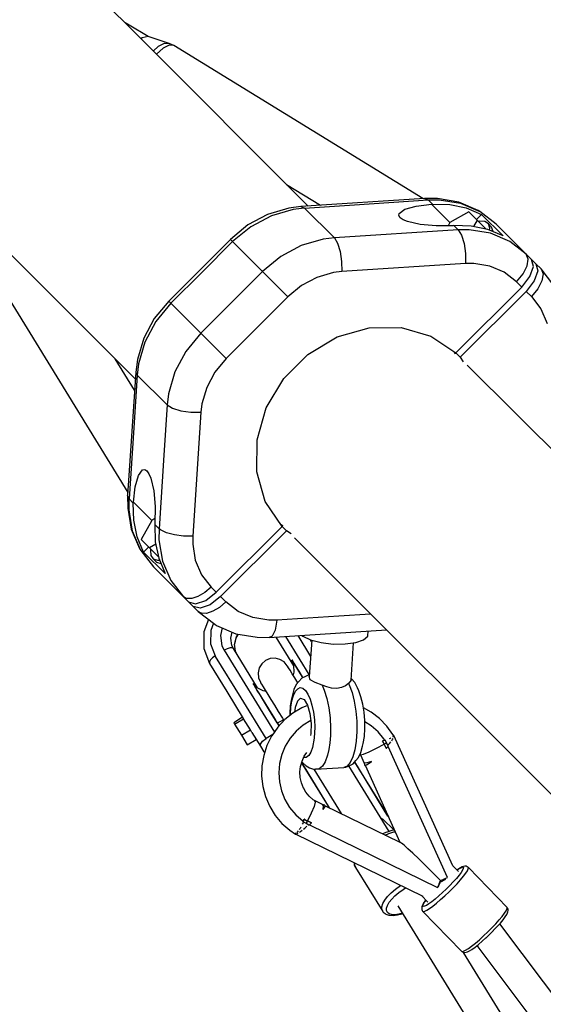
# Model space of a CAD drawing. Units: millimetres. Extents: x 148 to 9848, y 203 to 9903.
# Drawn here: x 2324 to 2622, y 7208 to 7768 of the extents above; entities that cross this region are included whole.
import ezdxf

# ---------------------------------------------------------------- set-up
doc = ezdxf.new("R2010")
doc.units = ezdxf.units.MM
doc.layers.add('PV-30C4', color=7, linetype='Continuous')

# ---------------------------------------------------------------- blocks, each defined once
blk = doc.blocks.new('*U1')
at = {"layer": 'PV-30C4'}
for p, q in [((-3337.11, -438.52), (-3441.45, -334.19)), ((-3342.99, -431.66), (-3345.28, -430.35)), ((-3332.18, -437.97), (-3342.99, -431.66)), ((-3241.11, -534.52), (-3337.11, -438.52)), ((-3335.49, -438.81), (-3336.22, -439.41)), ((-3332.18, -437.97), (-3335.49, -438.81)), ((-3320.17, -442.04), (-3332.18, -437.97)), ((-3326.18, -443.46), (-3322.76, -441.77)), ((-3322.76, -441.77), (-3320.17, -442.04)), ((-3317.55, -443.26), (-3320.17, -442.04)), ((-3329.33, -446.3), (-3326.18, -443.46)), ((-3323.67, -444.71), (-3327.48, -448.15)), ((-3320.19, -442.99), (-3323.67, -444.71)), ((-3317.55, -443.26), (-3320.19, -442.99)), ((-3175.96, -530.24), (-3317.55, -443.26)), ((-3253.41, -522.23), (-3234.14, -534.06)), ((-3174.94, -530.17), (-3245.35, -534.8)), ((-3214.77, -533.8), (-3172.86, -531.04)), ((-3167.56, -530.28), (-3174.94, -530.17)), ((-3174.94, -530.17), (-3172.86, -531.04)), ((-3172.86, -531.04), (-3166.57, -530.98)), ((-3172.86, -531.04), (-3170.47, -533.42)), ((-3155.5, -532.27), (-3167.56, -530.28)), ((-3166.57, -530.98), (-3154.47, -532.98)), ((-3144.55, -536.98), (-3155.5, -532.27)), ((-3435.47, -536.88), (-3339.46, -632.89)), ((-3252.18, -535.83), (-3264.19, -539.31)), ((-3249.59, -536.44), (-3262.07, -540.05)), ((-3245.35, -534.8), (-3252.18, -535.83)), ((-3243.26, -535.67), (-3249.59, -536.44)), ((-3245.35, -534.8), (-3243.26, -535.67)), ((-3243.26, -535.67), (-3214.77, -533.8)), ((-3226.25, -552.68), (-3243.26, -535.67)), ((-3189.33, -538.69), (-3186.14, -536.37)), ((-3186.14, -536.37), (-3179.71, -534.53)), ((-3179.71, -534.53), (-3171.04, -533.46)), ((-3171.04, -533.46), (-3170.47, -533.42)), ((-3171.04, -533.46), (-3160.55, -543.95)), ((-3170.47, -533.42), (-3160.65, -533.65)), ((-3160.65, -533.65), (-3151.25, -535.61)), ((-3149.71, -537.82), (-3160.55, -543.95)), ((-3154.47, -532.98), (-3143.47, -537.7)), ((-3151.25, -535.61), (-3142.56, -539.26)), ((-3145, -542.54), (-3149.71, -537.82)), ((-3143.47, -537.7), (-3144.55, -536.98)), ((-3134.13, -544.92), (-3143.47, -537.7)), ((-3264.19, -539.31), (-3275.47, -545.29)), ((-3262.07, -540.05), (-3273.78, -546.27)), ((-3189.54, -539.93), (-3189.33, -538.69)), ((-3188.8, -541.16), (-3189.54, -539.93)), ((-3187.15, -542.32), (-3188.8, -541.16)), ((-3184.64, -543.38), (-3187.15, -542.32)), ((-3177.47, -545.03), (-3184.64, -543.38)), ((-3145, -542.54), (-3147.05, -546.18)), ((-3145.42, -542.11), (-3142.56, -539.26)), ((-3139.85, -547.68), (-3145, -542.54)), ((-3143.55, -543.19), (-3144.15, -543.38)), ((-3140.61, -543.33), (-3143.55, -543.19)), ((-3142.56, -539.26), (-3130.31, -551.5)), ((-3138.65, -544.71), (-3140.61, -543.33)), ((-3275.47, -545.29), (-3285.4, -553.53)), ((-3273.78, -546.27), (-3284.16, -554.78)), ((-3155.84, -548.05), (-3226.25, -552.68)), ((-3168.4, -545.84), (-3177.47, -545.03)), ((-3158.79, -545.71), (-3168.4, -545.84)), ((-3160.55, -543.95), (-3161.57, -545.75)), ((-3158.23, -545.67), (-3158.79, -545.71)), ((-3148.4, -545.9), (-3158.23, -545.67)), ((-3158.23, -545.67), (-3155.84, -548.05)), ((-3149.56, -547.99), (-3155.84, -548.05)), ((-3155.84, -548.05), (-3153.96, -551.08)), ((-3137.46, -549.99), (-3149.56, -547.99)), ((-3139, -547.86), (-3148.4, -545.9)), ((-3130.31, -551.5), (-3139, -547.86)), ((-3137.88, -547.2), (-3138.65, -544.71)), ((-3136.79, -546.57), (-3138.65, -544.71)), ((-3138.04, -548.27), (-3137.88, -547.2)), ((-3136.02, -549.06), (-3136.79, -546.57)), ((-3136.02, -549.11), (-3136.02, -549.06)), ((-3117.12, -561.93), (-3134.13, -544.92)), ((-3285.4, -553.53), (-3320.46, -588.59)), ((-3285.4, -553.53), (-3284.16, -554.78)), ((-3232.58, -553.45), (-3245.05, -557.06)), ((-3226.25, -552.68), (-3232.58, -553.45)), ((-3226.25, -552.68), (-3224.37, -555.71)), ((-3153.96, -551.08), (-3152.51, -555.79)), ((-3126.46, -554.71), (-3137.46, -549.99)), ((-3431.12, -555.25), (-3343.73, -697.53)), ((-3284.16, -554.78), (-3301.69, -572.31)), ((-3267.15, -571.79), (-3284.16, -554.78)), ((-3245.05, -557.06), (-3256.77, -563.28)), ((-3224.37, -555.71), (-3222.91, -560.41)), ((-3152.51, -555.79), (-3151.7, -561.46)), ((-3117.12, -561.93), (-3126.46, -554.71)), ((-3256.77, -563.28), (-3267.15, -571.79)), ((-3222.91, -560.41), (-3222.11, -566.09)), ((-3151.7, -561.46), (-3151.67, -567.23)), ((-3115.97, -564.69), (-3117.12, -561.93)), ((-3114.15, -564.9), (-3117.12, -561.93)), ((-3116.62, -568.64), (-3115.97, -564.69)), ((-3111.67, -567.38), (-3114.15, -564.9)), ((-3113.02, -568.87), (-3114.15, -564.9)), ((-3222.11, -566.09), (-3222.07, -571.86)), ((-3151.67, -567.23), (-3222.07, -571.86)), ((-3146.96, -567.19), (-3151.67, -567.23)), ((-3137.88, -568.69), (-3146.96, -567.19)), ((-3129.63, -572.23), (-3137.88, -568.69)), ((-3118.95, -573.19), (-3116.62, -568.64)), ((-3115.03, -574.62), (-3113.02, -568.87)), ((-3110.54, -571.35), (-3112.55, -577.1)), ((-3108.7, -570.35), (-3111.67, -567.38)), ((-3111.67, -567.38), (-3110.54, -571.35)), ((-3101.49, -579.69), (-3108.7, -570.35)), ((-3108.7, -570.35), (-3107.55, -573.11)), ((-3301.69, -572.31), (-3319.22, -589.84)), ((-3267.15, -571.79), (-3284.12, -588.76)), ((-3267.15, -571.79), (-3264.48, -574.45)), ((-3264.48, -574.45), (-3260.81, -578.12)), ((-3236.18, -575.15), (-3244.96, -579.81)), ((-3226.82, -572.44), (-3236.18, -575.15)), ((-3222.07, -571.86), (-3226.82, -572.44)), ((-3122.62, -577.64), (-3129.63, -572.23)), ((-3122.62, -577.64), (-3118.95, -573.19)), ((-3119.65, -580.61), (-3115.03, -574.62)), ((-3112.55, -577.1), (-3117.17, -583.09)), ((-3108.2, -577.06), (-3110.53, -581.61)), ((-3107.55, -573.11), (-3108.2, -577.06)), ((-3260.81, -578.12), (-3256.69, -582.24)), ((-3256.69, -582.24), (-3252.74, -586.19)), ((-3244.96, -579.81), (-3252.74, -586.19)), ((-3157.15, -618.1), (-3119.65, -580.61)), ((-3119.65, -580.61), (-3122.62, -577.64)), ((-3110.53, -581.61), (-3114.2, -586.06)), ((-3252.74, -586.19), (-3287.8, -621.25)), ((-3117.17, -583.09), (-3154.67, -620.58)), ((-3117.17, -583.09), (-3114.2, -586.06)), ((-3114.2, -586.06), (-3108.79, -593.06)), ((-3320.46, -588.59), (-3328.7, -598.53)), ((-3319.22, -589.84), (-3327.72, -600.21)), ((-3320.46, -588.59), (-3319.22, -589.84)), ((-3302.2, -606.85), (-3319.22, -589.84)), ((-3284.12, -588.76), (-3302.2, -606.85)), ((-3108.79, -593.06), (-3105.25, -601.31)), ((-3328.7, -598.53), (-3334.68, -609.81)), ((-3327.72, -600.21), (-3333.94, -611.93)), ((-3224.64, -609.02), (-3206.51, -603.77)), ((-3206.51, -603.77), (-3188.29, -603.59)), ((-3188.29, -603.59), (-3171.4, -608.49)), ((-3334.68, -609.81), (-3338.16, -621.82)), ((-3302.2, -606.85), (-3310.71, -617.22)), ((-3302.2, -606.85), (-3299.54, -609.51)), ((-3299.54, -609.51), (-3295.87, -613.18)), ((-3241.25, -618.94), (-3224.64, -609.02)), ((-3171.4, -608.49), (-3157.15, -618.1)), ((-3333.94, -611.93), (-3337.55, -624.4)), ((-3295.87, -613.18), (-3291.75, -617.3)), ((-3339.89, -639.37), (-3350.89, -621.47)), ((-3338.16, -621.82), (-3339.21, -629.09)), ((-3310.71, -617.22), (-3316.93, -628.94)), ((-3287.8, -621.25), (-3294.18, -629.03)), ((-3291.75, -617.3), (-3287.8, -621.25)), ((-3255.06, -632.74), (-3241.25, -618.94)), ((-3158.3, -617.33), (-3158.32, -617.31)), ((-3158.31, -617.32), (-3157.49, -618.54)), ((-3154.67, -620.58), (-3157.15, -618.1)), ((-3154.67, -620.58), (-3152.96, -623.12)), ((-3337.55, -624.4), (-3338.32, -630.73)), ((-2988.99, -786.64), (-3150.63, -625)), ((-3339.21, -629.09), (-3343.83, -699.12)), ((-3338.32, -630.73), (-3340.29, -660.7)), ((-3339.21, -629.09), (-3339.05, -629.71)), ((-3339.05, -629.71), (-3338.92, -629.98)), ((-3338.92, -629.98), (-3338.32, -630.73)), ((-3321.31, -647.74), (-3338.32, -630.73)), ((-3316.93, -628.94), (-3320.54, -641.42)), ((-3294.18, -629.03), (-3298.85, -637.82)), ((-3264.97, -649.36), (-3255.06, -632.74)), ((-3298.85, -637.82), (-3301.56, -647.18)), ((-3320.54, -641.42), (-3321.31, -647.74)), ((-3321.31, -647.74), (-3323.18, -676.24)), ((-3321.31, -647.74), (-3318.29, -649.63)), ((-3318.29, -649.63), (-3313.58, -651.08)), ((-3301.56, -647.18), (-3302.13, -651.92)), ((-3270.22, -667.48), (-3264.97, -649.36)), ((-3313.58, -651.08), (-3307.91, -651.89)), ((-3307.91, -651.89), (-3302.13, -651.92)), ((-3302.13, -651.92), (-3306.76, -722.33)), ((-3340.29, -660.7), (-3342.95, -701.14)), ((-3270.41, -685.7), (-3270.22, -667.48)), ((-3323.18, -676.24), (-3325.94, -718.15)), ((-3339.47, -694.28), (-3337.63, -687.86)), ((-3337.63, -687.86), (-3335.3, -684.67)), ((-3335.3, -684.67), (-3334.06, -684.46)), ((-3334.06, -684.46), (-3332.84, -685.19)), ((-3332.84, -685.19), (-3331.67, -686.85)), ((-3331.67, -686.85), (-3330.61, -689.36)), ((-3265.5, -702.6), (-3270.41, -685.7)), ((-3340.53, -702.96), (-3339.47, -694.28)), ((-3330.61, -689.36), (-3328.97, -696.52)), ((-3343.83, -699.12), (-3343.71, -706.44)), ((-3342.95, -701.14), (-3343.83, -699.12)), ((-3328.97, -696.52), (-3328.15, -705.6)), ((-3343.01, -707.42), (-3342.95, -701.14)), ((-3342.95, -701.14), (-3340.57, -703.52)), ((-3340.57, -703.52), (-3340.53, -702.96)), ((-3340.35, -713.34), (-3340.57, -703.52)), ((-3330.05, -713.44), (-3340.53, -702.96)), ((-3328.15, -705.6), (-3328.28, -715.2)), ((-3255.89, -716.85), (-3265.5, -702.6)), ((-3343.71, -706.44), (-3341.72, -718.49)), ((-3341.01, -719.53), (-3343.01, -707.42)), ((-3338.38, -722.74), (-3340.35, -713.34)), ((-3330.05, -713.44), (-3336.17, -724.28)), ((-3328.25, -712.42), (-3330.05, -713.44)), ((-3328.28, -715.2), (-3328.32, -715.77)), ((-3328.32, -715.77), (-3325.94, -718.15)), ((-3328.32, -715.77), (-3328.1, -725.59)), ((-3293.39, -754.34), (-3255.89, -716.85)), ((-3256.68, -715.68), (-3256.66, -715.69)), ((-3255.45, -716.51), (-3256.67, -715.69)), ((-3255.89, -716.85), (-3253.41, -719.33)), ((-3341.72, -718.49), (-3337.02, -729.45)), ((-3336.29, -730.53), (-3341.01, -719.53)), ((-3334.74, -731.43), (-3338.38, -722.74)), ((-3325.94, -718.15), (-3326, -724.43)), ((-3325.14, -718.82), (-3325.94, -718.15)), ((-3325.13, -718.83), (-3325.14, -718.82)), ((-3325.09, -718.86), (-3325.13, -718.83)), ((-3325.07, -718.87), (-3325.09, -718.86)), ((-3321.77, -720.49), (-3325.07, -718.87)), ((-3317.22, -721.69), (-3321.77, -720.49)), ((-3312, -722.33), (-3317.22, -721.69)), ((-3306.76, -722.33), (-3312, -722.33)), ((-3306.76, -722.33), (-3306.81, -727.04)), ((-3253.41, -719.33), (-3290.91, -756.82)), ((-3250.88, -721.04), (-3253.41, -719.33)), ((-3336.17, -724.28), (-3331.46, -729)), ((-3327.82, -726.94), (-3331.46, -729)), ((-3328.1, -725.59), (-3326.13, -734.99)), ((-3326, -724.43), (-3324, -736.54)), ((-3306.81, -727.04), (-3305.31, -736.12)), ((-3249, -723.36), (-3087.35, -885)), ((-3337.02, -729.45), (-3336.29, -730.53)), ((-3336.29, -730.53), (-3329.08, -739.87)), ((-3334.74, -731.43), (-3331.88, -728.58)), ((-3322.49, -743.68), (-3334.74, -731.43)), ((-3331.46, -729), (-3326.31, -734.15)), ((-3330.62, -729.84), (-3330.8, -730.44)), ((-3330.8, -730.44), (-3330.67, -733.38)), ((-3330.67, -733.38), (-3329.28, -735.35)), ((-3329.28, -735.35), (-3326.8, -736.12)), ((-3329.28, -735.35), (-3327.42, -737.21)), ((-3327.42, -737.21), (-3324.94, -737.98)), ((-3326.8, -736.12), (-3325.73, -735.96)), ((-3326.13, -734.99), (-3322.49, -743.68)), ((-3324.94, -737.98), (-3324.89, -737.97)), ((-3324, -736.54), (-3319.28, -747.54)), ((-3305.31, -736.12), (-3301.77, -744.37)), ((-3329.08, -739.87), (-3312.07, -756.88)), ((-3301.77, -744.37), (-3296.36, -751.37)), ((-3319.28, -747.54), (-3312.07, -756.88)), ((-3300, -754.49), (-3303.8, -756.74)), ((-3296.36, -751.37), (-3300, -754.49)), ((-3299.37, -758.96), (-3293.39, -754.34)), ((-3296.36, -751.37), (-3294.87, -752.86)), ((-3294.87, -752.86), (-3293.39, -754.34)), ((-3311.06, -757.58), (-3312.07, -756.88)), ((-3312.07, -756.88), (-3309.1, -759.85)), ((-3310.96, -757.63), (-3311.06, -757.58)), ((-3310.73, -757.72), (-3310.96, -757.63)), ((-3310.29, -757.86), (-3310.73, -757.72)), ((-3307.35, -757.91), (-3310.29, -757.86)), ((-3309.1, -759.85), (-3306.62, -762.33)), ((-3309.1, -759.85), (-3305.13, -760.98)), ((-3303.8, -756.74), (-3307.35, -757.91)), ((-3305.13, -760.98), (-3299.37, -758.96)), ((-3296.9, -761.44), (-3302.65, -763.46)), ((-3290.91, -756.82), (-3296.9, -761.44)), ((-3287.94, -759.79), (-3291.58, -762.9)), ((-3290.91, -756.82), (-3289.42, -758.31)), ((-3289.42, -758.31), (-3287.94, -759.79)), ((-3280.93, -765.2), (-3287.94, -759.79)), ((-3302.65, -763.46), (-3306.62, -762.33)), ((-3306.62, -762.33), (-3303.65, -765.3)), ((-3302.64, -766), (-3303.65, -765.3)), ((-3303.65, -765.3), (-3294.31, -772.51)), ((-3302.54, -766.05), (-3302.64, -766)), ((-3302.32, -766.14), (-3302.54, -766.05)), ((-3301.87, -766.28), (-3302.32, -766.14)), ((-3298.93, -766.33), (-3301.87, -766.28)), ((-3295.38, -765.16), (-3298.93, -766.33)), ((-3291.58, -762.9), (-3295.38, -765.16)), ((-3272.68, -768.74), (-3280.93, -765.2)), ((-3205.66, -766.7), (-3223.69, -767.88)), ((-3297.77, -769.84), (-3300.45, -776.92)), ((-3295, -771.98), (-3296.55, -776.07)), ((-3294.31, -772.51), (-3293.23, -773.23)), ((-3293.23, -773.23), (-3282.28, -777.94)), ((-3263.6, -770.24), (-3272.68, -768.74)), ((-3258.89, -770.2), (-3263.6, -770.24)), ((-3258.89, -770.2), (-3259.82, -775.85)), ((-3223.69, -767.88), (-3258.89, -770.2)), ((-3300.45, -776.92), (-3300.53, -786.04)), ((-3296.55, -776.07), (-3296.62, -783.59)), ((-3290.02, -774.61), (-3291.04, -779)), ((-3285.13, -780.5), (-3284.33, -777.06)), ((-3282.28, -777.94), (-3270.22, -779.93)), ((-3281.08, -778.13), (-3282.13, -779.7)), ((-3282.07, -780.19), (-3280.73, -778.19)), ((-3263.28, -780.06), (-3196.68, -775.68)), ((-3259.82, -775.85), (-3261.58, -779.33)), ((-3244.7, -778.84), (-3244.2, -779.34)), ((-3207.24, -779.28), (-3207.05, -776.36)), ((-3296.62, -783.59), (-3294.01, -790.49)), ((-3291.04, -779), (-3290.15, -784.75)), ((-3284.5, -784.56), (-3285.13, -780.5)), ((-3282.13, -779.7), (-3283.09, -783.81)), ((-3282.47, -787.87), (-3283.09, -783.81)), ((-3283.02, -784.28), (-3282.07, -780.19)), ((-3270.22, -779.93), (-3263.28, -780.06)), ((-3261.58, -779.33), (-3263.28, -780.06)), ((-3259.49, -779.81), (-3249.43, -796.2)), ((-3245.7, -792.71), (-3253.85, -779.44)), ((-3247.09, -778.99), (-3239.78, -790.9)), ((-3244.2, -779.34), (-3239.75, -781.42)), ((-3239.12, -781.58), (-3240.58, -802.32)), ((-3239.75, -781.42), (-3233.75, -782.95)), ((-3239.17, -782.32), (-3239.73, -781.42)), ((-3233.75, -782.95), (-3226.92, -783.76)), ((-3226.92, -783.76), (-3220.09, -783.75)), ((-3220.09, -783.75), (-3214.09, -782.92)), ((-3216.69, -804.33), (-3215.38, -783.1)), ((-3214.09, -782.92), (-3209.62, -781.37)), ((-3209.62, -781.37), (-3207.24, -779.28)), ((-3300.53, -786.04), (-3300.43, -786.37)), ((-3300.43, -786.37), (-3297.25, -794.77)), ((-3290.15, -784.75), (-3288.89, -787.35)), ((-3287.19, -786.48), (-3288.89, -787.35)), ((-3288.89, -787.35), (-3260.32, -833.87)), ((-3285.58, -785.99), (-3287.19, -786.48)), ((-3284.33, -785.96), (-3285.58, -785.99)), ((-3283.62, -786.39), (-3284.5, -784.56)), ((-3283.62, -786.39), (-3284.33, -785.96)), ((-3269.88, -808.76), (-3283.62, -786.39)), ((-3281.58, -789.71), (-3282.47, -787.87)), ((-3296.72, -792.83), (-3297.31, -793.93)), ((-3297.31, -793.93), (-3297.25, -794.77)), ((-3297.25, -794.77), (-3287.39, -810.81)), ((-3295.56, -791.62), (-3296.72, -792.83)), ((-3294.01, -790.49), (-3295.56, -791.62)), ((-3293.77, -790.89), (-3294.01, -790.49)), ((-3279.3, -814.43), (-3293.77, -790.89)), ((-3267.53, -794.98), (-3268.99, -797.38)), ((-3265.39, -793.14), (-3267.53, -794.98)), ((-3262.79, -792.06), (-3265.39, -793.14)), ((-3259.98, -791.84), (-3262.79, -792.06)), ((-3257.24, -792.49), (-3259.98, -791.84)), ((-3254.84, -793.96), (-3257.24, -792.49)), ((-3253.01, -796.1), (-3254.84, -793.96)), ((-3249.12, -794.86), (-3250.44, -792.8)), ((-3250.44, -792.8), (-3250.09, -793.37)), ((-3250.44, -792.8), (-3249.43, -795.99)), ((-3250.09, -793.37), (-3249.3, -794.66)), ((-3249.3, -794.66), (-3248.08, -796.64)), ((-3248.86, -795.28), (-3249.12, -794.86)), ((-3248.17, -796.41), (-3248.86, -795.28)), ((-3240.5, -801.19), (-3245.7, -792.71)), ((-3268.99, -797.38), (-3269.65, -800.12)), ((-3269.65, -800.12), (-3269.42, -802.92)), ((-3252.82, -796.4), (-3253.01, -796.1)), ((-3252.29, -797.27), (-3252.82, -796.4)), ((-3251.41, -798.7), (-3252.29, -797.27)), ((-3250.21, -800.66), (-3251.41, -798.7)), ((-3248.71, -803.1), (-3250.21, -800.66)), ((-3249.33, -799.87), (-3249.76, -801.39)), ((-3249.43, -795.99), (-3249.33, -799.87)), ((-3247.06, -798.22), (-3248.17, -796.41)), ((-3248.08, -796.64), (-3246.47, -799.26)), ((-3245.56, -800.65), (-3247.06, -798.22)), ((-3246.47, -799.26), (-3244.51, -802.46)), ((-3244.18, -802.91), (-3245.56, -800.65)), ((-3272.1, -806.89), (-3272.45, -806.32)), ((-3272.45, -806.32), (-3271.21, -808.43)), ((-3270.06, -808.66), (-3272.45, -806.32)), ((-3269.42, -802.92), (-3268.34, -805.52)), ((-3268.34, -805.52), (-3268.16, -805.82)), ((-3268.16, -805.82), (-3267.62, -806.7)), ((-3267.62, -806.7), (-3266.75, -808.13)), ((-3247.93, -806.84), (-3249.27, -809.68)), ((-3247.04, -805.81), (-3248.71, -803.1)), ((-3246.5, -805.18), (-3247.93, -806.84)), ((-3244.82, -803.23), (-3246.5, -805.18)), ((-3242.7, -802.18), (-3244.82, -803.23)), ((-3244.51, -802.46), (-3244.22, -802.93)), ((-3240.79, -801.37), (-3242.7, -802.18)), ((-3240.51, -801.32), (-3240.79, -801.37)), ((-3239.91, -804.19), (-3240.58, -802.32)), ((-3237.24, -805.67), (-3239.91, -804.19)), ((-3233.12, -807.25), (-3237.24, -805.67)), ((-3218.11, -806.26), (-3219.86, -807.6)), ((-3216.69, -804.33), (-3218.11, -806.26)), ((-3218.11, -806.26), (-3217.78, -806.99)), ((-3216.44, -803.64), (-3216.64, -803.45)), ((-3214.67, -805.68), (-3216.44, -803.64)), ((-3213.04, -808.72), (-3214.67, -805.68)), ((-3287.39, -810.81), (-3278.02, -826.08)), ((-3271.31, -808.18), (-3272.1, -806.89)), ((-3270.09, -810.16), (-3271.31, -808.18)), ((-3271.21, -808.43), (-3270.95, -808.85)), ((-3270.95, -808.85), (-3270.26, -809.98)), ((-3270.26, -809.98), (-3269.15, -811.79)), ((-3268.48, -812.78), (-3270.09, -810.16)), ((-3266.65, -810.5), (-3270.06, -808.66)), ((-3269.15, -811.79), (-3267.65, -814.22)), ((-3266.75, -808.13), (-3265.55, -810.08)), ((-3265.09, -810.81), (-3266.65, -810.5)), ((-3265.55, -810.08), (-3264.05, -812.52)), ((-3249.27, -809.68), (-3250.31, -813.39)), ((-3249.5, -813.03), (-3248.4, -810.69)), ((-3248.4, -810.69), (-3247.1, -809.19)), ((-3247.1, -809.19), (-3245.68, -808.59)), ((-3245.68, -808.59), (-3244.19, -808.92)), ((-3244.19, -808.92), (-3242.7, -810.17)), ((-3242.7, -810.17), (-3241.3, -812.28)), ((-3241.3, -812.28), (-3240.03, -815.15)), ((-3233.12, -807.25), (-3231.96, -810.03)), ((-3230.54, -808.22), (-3233.12, -807.25)), ((-3231.96, -810.03), (-3230.52, -814.75)), ((-3227.78, -808.86), (-3230.54, -808.22)), ((-3224.87, -809.02), (-3227.78, -808.86)), ((-3222.19, -808.58), (-3224.87, -809.02)), ((-3219.86, -807.6), (-3222.19, -808.58)), ((-3217.78, -806.99), (-3216.19, -811.31)), ((-3216.19, -811.31), (-3214.91, -816.37)), ((-3212.39, -810.36), (-3213.04, -808.72)), ((-3211.1, -813.87), (-3212.39, -810.36)), ((-3265.08, -837.59), (-3279.3, -814.43)), ((-3266.52, -815.97), (-3268.48, -812.78)), ((-3267.65, -814.22), (-3265.81, -817.22)), ((-3264.26, -819.65), (-3266.52, -815.97)), ((-3265.81, -817.22), (-3263.67, -820.71)), ((-3264.05, -812.52), (-3262.28, -815.39)), ((-3262.28, -815.39), (-3260.29, -818.63)), ((-3250.69, -814.89), (-3251.32, -818.89)), ((-3250.94, -819.75), (-3250.36, -816.1)), ((-3250.31, -813.39), (-3250.69, -814.89)), ((-3250.36, -816.1), (-3249.5, -813.03)), ((-3247.27, -816.21), (-3248.57, -819.95)), ((-3245.45, -814.6), (-3247.27, -816.21)), ((-3245.45, -814.6), (-3243.44, -815.4)), ((-3243.44, -815.4), (-3241.58, -818.48)), ((-3240.03, -815.15), (-3238.96, -818.64)), ((-3230.52, -814.75), (-3229.42, -820.09)), ((-3214.91, -816.37), (-3213.99, -821.93)), ((-3210.06, -817.98), (-3211.1, -813.87)), ((-3209.32, -822.49), (-3210.06, -817.98)), ((-3261.59, -824), (-3264.26, -819.65)), ((-3263.67, -820.71), (-3261.3, -824.57)), ((-3260.29, -818.63), (-3258.12, -822.18)), ((-3258.12, -822.18), (-3255.8, -825.95)), ((-3249.77, -823.1), (-3254.4, -826.81)), ((-3251.32, -818.89), (-3251.61, -823.33)), ((-3251.61, -823.33), (-3251.6, -824.56)), ((-3251.2, -823.8), (-3250.94, -819.75)), ((-3244.66, -820.11), (-3249.77, -823.1)), ((-3248.57, -819.95), (-3248.85, -822.56)), ((-3241.47, -818.84), (-3244.66, -820.11)), ((-3241.58, -818.48), (-3240.19, -823.29)), ((-3240.19, -823.29), (-3239.51, -829.01)), ((-3238.96, -818.64), (-3238.14, -822.6)), ((-3238.14, -822.6), (-3237.61, -826.84)), ((-3229.42, -820.09), (-3228.7, -825.81)), ((-3213.99, -821.93), (-3213.49, -827.74)), ((-3205.25, -822.6), (-3209.71, -820.12)), ((-3208.91, -827.21), (-3209.32, -822.49)), ((-3200.56, -826.2), (-3205.25, -822.6)), ((-3278.39, -825.47), (-3283.5, -828.61)), ((-3283.5, -828.61), (-3282.99, -829.45)), ((-3282.99, -829.45), (-3277.88, -826.31)), ((-3277.88, -826.31), (-3278.02, -826.08)), ((-3274.02, -832.59), (-3277.88, -826.31)), ((-3261.59, -824), (-3258.77, -828.76)), ((-3258.73, -828.65), (-3261.59, -824)), ((-3261.3, -824.57), (-3259.93, -826.8)), ((-3258.75, -828.67), (-3258.77, -828.76)), ((-3258.77, -828.76), (-3258.77, -828.76)), ((-3258.77, -828.76), (-3257.75, -830.41)), ((-3258.73, -828.65), (-3258.75, -828.67)), ((-3258.7, -828.64), (-3258.73, -828.65)), ((-3258.73, -828.65), (-3257.71, -830.32)), ((-3258.49, -828.58), (-3258.7, -828.64)), ((-3258.47, -828.58), (-3258.49, -828.58)), ((-3258.45, -828.57), (-3258.47, -828.58)), ((-3254.4, -826.81), (-3258.45, -831.17)), ((-3256.89, -827.87), (-3258.45, -828.57)), ((-3255.18, -826.96), (-3256.89, -827.87)), ((-3255.8, -825.95), (-3254.92, -827.37)), ((-3251.2, -824.24), (-3251.2, -823.8)), ((-3239.71, -827.33), (-3244.04, -829.99)), ((-3239.51, -829.01), (-3239.66, -834.65)), ((-3237.61, -826.84), (-3237.39, -831.15)), ((-3228.7, -825.81), (-3228.41, -831.63)), ((-3213.49, -827.74), (-3213.41, -833.51)), ((-3208.85, -831.9), (-3208.91, -827.21)), ((-3205.29, -830.27), (-3208.9, -827.98)), ((-3196.43, -830.46), (-3200.56, -826.2)), ((-3282.99, -829.45), (-3279.13, -835.73)), ((-3279.13, -835.73), (-3274.02, -832.59)), ((-3273.09, -834.1), (-3274.02, -832.59)), ((-3273.09, -834.1), (-3268.32, -841.86)), ((-3258.45, -831.17), (-3261.84, -836.07)), ((-3257.71, -830.32), (-3257.66, -830.31)), ((-3257.71, -830.32), (-3257.71, -830.37)), ((-3257.69, -830.35), (-3257.71, -830.32)), ((-3248.01, -833.37), (-3251.4, -837.34)), ((-3244.04, -829.99), (-3248.01, -833.37)), ((-3239.66, -834.65), (-3239.88, -835.74)), ((-3237.39, -831.15), (-3237.67, -837.33)), ((-3228.41, -831.63), (-3228.47, -835.91)), ((-3213.41, -833.51), (-3213.77, -838.99)), ((-3209.14, -836.34), (-3208.85, -831.9)), ((-3201.39, -833.71), (-3205.29, -830.27)), ((-3198.07, -837.73), (-3201.39, -833.71)), ((-3192.96, -835.29), (-3196.43, -830.46)), ((-3279.13, -835.73), (-3275.79, -841.17)), ((-3275.79, -841.17), (-3270.68, -838.03)), ((-3268.26, -840.68), (-3267.07, -839.12)), ((-3267.07, -839.12), (-3265.08, -837.59)), ((-3261.27, -835.24), (-3265.08, -837.59)), ((-3261.96, -836.26), (-3264.58, -841.55)), ((-3261.84, -836.07), (-3261.96, -836.26)), ((-3251.4, -837.34), (-3254.15, -841.81)), ((-3237.67, -837.33), (-3238.65, -842.6)), ((-3228.78, -839.98), (-3229.33, -843.74)), ((-3228.47, -835.91), (-3228.78, -839.98)), ((-3213.77, -838.99), (-3214.55, -843.92)), ((-3210.15, -841.84), (-3209.77, -840.34)), ((-3209.77, -840.34), (-3209.14, -836.34)), ((-3198.82, -838.98), (-3198.75, -838.95)), ((-3198.75, -838.95), (-3198.82, -838.98)), ((-3198.33, -839.88), (-3198.82, -838.98)), ((-3198.75, -838.95), (-3198.69, -838.92)), ((-3198.69, -838.92), (-3198.75, -838.95)), ((-3198.69, -838.92), (-3198.62, -838.89)), ((-3198.62, -838.89), (-3198.69, -838.92)), ((-3198.62, -838.89), (-3197.61, -838.4)), ((-3197.6, -838.4), (-3198.62, -838.89)), ((-3197.86, -840.78), (-3198.33, -839.88)), ((-3197.61, -838.4), (-3198.07, -837.73)), ((-3197.86, -840.78), (-3196.56, -840.08)), ((-3197.2, -840.43), (-3197.86, -840.78)), ((-3197.6, -838.4), (-3197.61, -838.4)), ((-3197.37, -838.29), (-3197.6, -838.4)), ((-3197.37, -838.29), (-3197.6, -838.4)), ((-3196.56, -840.08), (-3197.37, -838.29)), ((-3196.56, -840.08), (-3197.2, -840.43)), ((-3197.02, -838.78), (-3197.12, -838.84)), ((-3196.05, -840.98), (-3196.56, -840.08)), ((-3195.73, -841.22), (-3194.71, -840.12)), ((-3194.58, -837.5), (-3195.14, -837.8)), ((-3194.71, -840.12), (-3194.16, -839.45)), ((-3194.17, -837.25), (-3194.58, -837.5)), ((-3193.65, -838.82), (-3193.09, -838.12)), ((-3192.83, -836.41), (-3193.19, -836.63)), ((-3193.09, -838.12), (-3192.77, -837.59)), ((-3192.61, -835.89), (-3192.96, -835.29)), ((-3192.74, -836.29), (-3192.83, -836.41)), ((-3192.43, -835.88), (-3192.61, -835.89)), ((-3192.43, -835.88), (-3192.57, -836.06)), ((-3192.45, -837.05), (-3192.27, -836.76)), ((-3158.83, -910.09), (-3192.43, -835.88)), ((-3192.27, -836.76), (-3192.32, -836.56)), ((-3268.32, -841.86), (-3268.26, -840.68)), ((-3268.32, -841.86), (-3266.29, -845.18)), ((-3264.58, -841.55), (-3266.42, -847.18)), ((-3266.29, -845.18), (-3265.83, -845.38)), ((-3254.15, -841.81), (-3256.18, -846.65)), ((-3243.32, -847.53), (-3241.99, -845.51)), ((-3239.63, -845.31), (-3240.84, -847.25)), ((-3238.65, -842.6), (-3239.63, -845.31)), ((-3229.33, -843.74), (-3230.1, -847.08)), ((-3214.55, -843.92), (-3215.71, -848.05)), ((-3212.53, -848.39), (-3211.19, -845.55)), ((-3211.19, -845.55), (-3210.15, -841.84)), ((-3209.72, -846.36), (-3206.53, -845.07)), ((-3206.53, -845.07), (-3202.36, -843.1)), ((-3202.36, -843.1), (-3197.86, -840.78)), ((-3197.86, -840.78), (-3197.28, -841.92)), ((-3196.73, -843.07), (-3197.86, -840.78)), ((-3197.28, -841.92), (-3196.73, -843.07)), ((-3196.98, -842.55), (-3196.98, -842.55)), ((-3196.73, -843.07), (-3196.67, -843.02)), ((-3196.67, -843.02), (-3196.62, -842.97)), ((-3196.62, -842.97), (-3196.57, -842.92)), ((-3196.57, -842.92), (-3195.68, -842.01)), ((-3195.57, -841.9), (-3196.05, -840.98)), ((-3195.68, -842.01), (-3195.57, -841.9)), ((-3161.91, -916.56), (-3195.68, -842.02)), ((-3266.42, -847.18), (-3267.43, -853.01)), ((-3256.18, -846.65), (-3257.43, -851.75)), ((-3245.46, -853.43), (-3244.62, -850.39)), ((-3244.89, -851.35), (-3229.11, -877.02)), ((-3244.89, -851.35), (-3244.01, -852.79)), ((-3228.98, -877.08), (-3244.86, -851.24)), ((-3244.73, -850.77), (-3244.02, -851.59)), ((-3244.62, -850.39), (-3243.32, -847.53)), ((-3244.02, -851.59), (-3242.31, -853.13)), ((-3243.67, -848.44), (-3243.73, -848.41)), ((-3242.21, -848.31), (-3243.67, -848.44)), ((-3240.84, -847.25), (-3242.21, -848.31)), ((-3231.43, -850.75), (-3233.06, -853.36)), ((-3230.1, -847.08), (-3231.43, -850.75)), ((-3217.2, -851.21), (-3218.95, -853.25)), ((-3215.71, -848.05), (-3217.2, -851.21)), ((-3215.64, -852), (-3213.96, -850.05)), ((-3214.73, -850.95), (-3195.53, -882.2)), ((-3195.76, -881.68), (-3214.67, -850.88)), ((-3195.77, -881.67), (-3214.67, -850.88)), ((-3213.96, -850.05), (-3212.53, -848.39)), ((-3211.65, -846.52), (-3211.47, -846.76)), ((-3211.47, -846.76), (-3209.72, -846.36)), ((-3211.47, -846.76), (-3209.32, -851.5)), ((-3207.84, -851.29), (-3209.32, -851.5)), ((-3209.32, -851.5), (-3208.98, -852.82)), ((-3205.13, -850.56), (-3207.84, -851.29)), ((-3207.55, -852.24), (-3205.13, -850.56)), ((-3267.43, -853.01), (-3267.59, -858.93)), ((-3257.43, -851.75), (-3257.89, -856.99)), ((-3257.89, -856.99), (-3257.53, -862.23)), ((-3245.8, -856.56), (-3245.46, -853.43)), ((-3245.64, -859.71), (-3245.8, -856.56)), ((-3244.01, -852.79), (-3244.51, -851.97)), ((-3244.51, -851.97), (-3243.99, -852.81)), ((-3244.01, -852.79), (-3243.99, -852.81)), ((-3244.01, -852.79), (-3229.12, -877.01)), ((-3243.99, -852.81), (-3243.98, -852.83)), ((-3243.98, -852.83), (-3243.97, -852.84)), ((-3242.31, -853.13), (-3240.37, -854.16)), ((-3240.37, -854.16), (-3238.09, -854.94)), ((-3238.09, -854.94), (-3236.88, -854.98)), ((-3237.99, -854.94), (-3222.42, -880.29)), ((-3236.88, -854.98), (-3220.87, -854.06)), ((-3234.9, -854.79), (-3236.88, -854.98)), ((-3233.06, -853.36), (-3234.9, -854.79)), ((-3218.95, -853.25), (-3220.87, -854.06)), ((-3220.87, -854.06), (-3219.67, -853.86)), ((-3219.67, -853.86), (-3217.76, -853.05)), ((-3195.08, -890.41), (-3217.97, -853.14)), ((-3217.76, -853.05), (-3215.64, -852)), ((-3208.98, -852.82), (-3207.55, -852.24)), ((-3208.77, -852.73), (-3189.07, -896.59)), ((-3267.59, -858.93), (-3266.9, -864.81)), ((-3257.53, -862.23), (-3256.37, -867.35)), ((-3244.99, -862.78), (-3245.64, -859.71)), ((-3243.86, -865.72), (-3244.99, -862.78)), ((-3266.9, -864.81), (-3265.38, -870.52)), ((-3256.37, -867.35), (-3254.44, -872.22)), ((-3242.5, -868.03), (-3243.88, -865.67)), ((-3240.57, -870.38), (-3242.5, -868.03)), ((-3265.38, -870.52), (-3263.06, -875.94)), ((-3254.44, -872.22), (-3251.78, -876.72)), ((-3238.3, -872.37), (-3240.57, -870.38)), ((-3237.6, -872.87), (-3238.3, -872.37)), ((-3237.2, -873.8), (-3237.82, -876.32)), ((-3232.97, -875.13), (-3237.6, -872.87)), ((-3237.6, -872.87), (-3237.2, -873.8)), ((-3263.06, -875.94), (-3262.95, -876.19)), ((-3262.95, -876.19), (-3259.83, -881.26)), ((-3251.78, -876.72), (-3248.18, -881.03)), ((-3237.82, -876.32), (-3239.35, -880.05)), ((-3232.47, -875.9), (-3232.97, -875.13)), ((-3232.96, -875.13), (-3232.97, -875.13)), ((-3231.68, -875.5), (-3232.96, -875.13)), ((-3232.59, -878), (-3232.47, -875.9)), ((-3232.59, -878), (-3231.53, -876.2)), ((-3231.53, -876.2), (-3231.68, -875.5)), ((-3188.85, -896.7), (-3231.62, -875.79)), ((-3259.83, -881.26), (-3256.03, -885.82)), ((-3248.18, -881.03), (-3243.91, -884.66)), ((-3243.76, -885.03), (-3244.04, -885.6)), ((-3243.92, -884.67), (-3244.02, -884.9)), ((-3244.02, -884.9), (-3243.9, -884.67)), ((-3244.02, -884.9), (-3242.28, -885.75)), ((-3243.91, -884.66), (-3243.92, -884.67)), ((-3243.39, -883.62), (-3243.91, -884.66)), ((-3243.9, -884.67), (-3243.39, -883.62)), ((-3243.39, -883.62), (-3243.37, -883.56)), ((-3243.37, -883.56), (-3243.39, -883.62)), ((-3243.37, -883.56), (-3243.33, -883.49)), ((-3243.33, -883.49), (-3243.37, -883.56)), ((-3243.3, -883.42), (-3243.33, -883.49)), ((-3243.33, -883.49), (-3243.3, -883.42)), ((-3243.3, -883.42), (-3242.43, -883.94)), ((-3242.43, -883.94), (-3241.55, -884.44)), ((-3242.28, -885.75), (-3241.55, -884.44)), ((-3241.91, -885.1), (-3242.28, -885.75)), ((-3241.55, -884.44), (-3241.91, -885.1)), ((-3239.35, -880.05), (-3241.55, -884.44)), ((-3241.55, -884.44), (-3239.31, -885.62)), ((-3240.44, -885.04), (-3241.55, -884.44)), ((-3239.31, -885.62), (-3240.44, -885.04)), ((-3199.79, -882.73), (-3198.57, -883.58)), ((-3198.57, -883.58), (-3192.62, -889.39)), ((-3256.03, -885.82), (-3251.61, -889.76)), ((-3251.61, -889.76), (-3248.27, -892.07)), ((-3247.35, -890.88), (-3247.62, -891.12)), ((-3246.79, -890.1), (-3247.35, -890.88)), ((-3245.78, -888.66), (-3246.18, -889.23)), ((-3246.1, -890.88), (-3245.43, -890.42)), ((-3245.36, -887.92), (-3245.78, -888.66)), ((-3245.43, -890.42), (-3244.58, -889.71)), ((-3244.04, -885.6), (-3244.47, -886.35)), ((-3243.86, -889.1), (-3243.13, -888.49)), ((-3243.13, -888.49), (-3241.9, -887.35)), ((-3242.28, -885.75), (-3241.39, -886.29)), ((-3241.39, -886.29), (-3240.5, -886.79)), ((-3240.5, -886.79), (-3240.38, -886.68)), ((-3240.38, -886.68), (-3239.47, -885.78)), ((-3240.38, -886.68), (-3167.6, -922.25)), ((-3239.47, -885.78), (-3239.42, -885.73)), ((-3239.42, -885.73), (-3239.37, -885.68)), ((-3239.37, -885.68), (-3239.31, -885.62)), ((-3196.47, -890.85), (-3198.81, -891.83)), ((-3195.11, -890.41), (-3196.99, -887.35)), ((-3196.18, -890.75), (-3196.47, -890.85)), ((-3193.47, -889.9), (-3196.18, -890.75)), ((-3195.24, -891.58), (-3192.41, -890.69)), ((-3192.19, -889.64), (-3193.47, -889.9)), ((-3192.38, -889.2), (-3192.62, -889.39)), ((-3192.62, -889.39), (-3192.37, -889.24)), ((-3192.62, -889.39), (-3192.2, -889.61)), ((-3192.41, -890.69), (-3191.77, -890.56)), ((-3248.57, -891.79), (-3248.47, -891.87)), ((-3247.98, -891.44), (-3248.47, -891.87)), ((-3248.47, -891.87), (-3176.01, -927.26)), ((-3248.27, -892.07), (-3248.16, -892.03)), ((-3247.66, -891.83), (-3247.24, -891.68)), ((-3247.24, -891.68), (-3246.83, -891.39)), ((-3197.44, -892.5), (-3195.24, -891.58)), ((-3188.08, -897.12), (-3188.85, -896.7)), ((-3186.58, -898.31), (-3188.08, -897.12)), ((-3184.38, -900.24), (-3186.58, -898.31)), ((-3181.56, -902.85), (-3184.38, -900.24)), ((-3178.18, -906.07), (-3181.56, -902.85)), ((-3174.36, -909.8), (-3178.18, -906.07)), ((-3214.96, -908.24), (-3214.96, -908.71)), ((-3214.96, -908.71), (-3214.86, -909.37)), ((-3214.86, -909.37), (-3214.31, -910.59)), ((-3214.71, -909.68), (-3214.71, -908.37)), ((-3214.16, -910.9), (-3214.71, -909.68)), ((-3214.31, -910.59), (-3214.16, -910.9)), ((-3214.16, -910.9), (-3198.73, -936.01)), ((-3165.8, -918.37), (-3174.36, -909.8)), ((-3155.72, -913.26), (-3158.86, -910.01)), ((-3156.02, -912), (-3156.56, -912.39)), ((-3156.54, -912.42), (-3156.35, -912.28)), ((-3156.35, -912.28), (-3154.38, -911.08)), ((-3154.58, -911.09), (-3156.02, -912)), ((-3153.47, -910.54), (-3154.58, -911.09)), ((-3154.38, -911.08), (-3153.17, -910.72)), ((-3153.35, -912.52), (-3154.18, -913.81)), ((-3152.81, -910.32), (-3153.47, -910.54)), ((-3152.9, -911.56), (-3153.35, -912.52)), ((-3153.17, -910.72), (-3152.84, -910.95)), ((-3152.84, -910.95), (-3152.9, -911.56)), ((-3152.04, -910.16), (-3152.81, -910.32)), ((-3151.32, -910.2), (-3152.04, -910.16)), ((-3151.53, -914.21), (-3150.59, -912.77)), ((-3150.66, -910.5), (-3151.32, -910.2)), ((-3150.29, -910.76), (-3150.66, -910.5)), ((-3150.59, -912.77), (-3150.08, -911.69)), ((-3150.01, -911), (-3150.29, -910.76)), ((-3150.08, -911.69), (-3150.01, -911)), ((-3128.01, -933.68), (-3150.01, -911)), ((-3166.63, -920.23), (-3165.8, -918.37)), ((-3165.8, -918.37), (-3163.9, -917.5)), ((-3165.8, -919.07), (-3165.25, -918.84)), ((-3165.25, -918.84), (-3163.55, -918.05)), ((-3163.9, -917.5), (-3163.79, -917.45)), ((-3163.79, -917.45), (-3161.91, -916.56)), ((-3163.55, -918.05), (-3162.76, -917.68)), ((-3156.85, -917.15), (-3158.59, -919.1)), ((-3155.36, -915.37), (-3156.85, -917.15)), ((-3156.49, -920.17), (-3154.53, -917.98)), ((-3154.18, -913.81), (-3155.36, -915.37)), ((-3154.53, -917.98), (-3152.85, -915.97)), ((-3152.85, -915.97), (-3151.53, -914.21)), ((-3193.87, -925.33), (-3191.42, -923.25)), ((-3191.42, -923.25), (-3188.69, -921.27)), ((-3189.59, -925.16), (-3187.16, -923.4)), ((-3188.69, -921.27), (-3188.51, -921.16)), ((-3187.16, -923.4), (-3185.72, -922.52)), ((-3167.6, -922.25), (-3166.68, -920.34)), ((-3167.16, -922.07), (-3166.76, -921.26)), ((-3166.76, -921.26), (-3165.99, -919.57)), ((-3166.68, -920.34), (-3166.63, -920.23)), ((-3165.99, -919.57), (-3165.8, -919.07)), ((-3162.61, -923.22), (-3164.75, -925.25)), ((-3160.54, -921.15), (-3162.61, -923.22)), ((-3161.01, -924.8), (-3158.67, -922.47)), ((-3158.59, -919.1), (-3160.54, -921.15)), ((-3158.67, -922.47), (-3156.49, -920.17)), ((-3198.7, -931.49), (-3197.58, -929.53)), ((-3197.58, -929.53), (-3195.95, -927.45)), ((-3195.95, -927.45), (-3193.87, -925.33)), ((-3195.06, -930.74), (-3193.61, -928.9)), ((-3193.61, -928.9), (-3191.76, -927.01)), ((-3191.76, -927.01), (-3189.59, -925.16)), ((-3176.68, -926.94), (-3173.1, -930.64)), ((-3175.46, -931.38), (-3174.63, -930.09)), ((-3174.22, -929.48), (-3174.93, -930.43)), ((-3174.63, -930.09), (-3174.19, -929.51)), ((-3168.91, -928.9), (-3170.8, -930.41)), ((-3166.87, -927.16), (-3168.91, -928.9)), ((-3168.1, -931.2), (-3165.8, -929.24)), ((-3164.75, -925.25), (-3166.87, -927.16)), ((-3165.8, -929.24), (-3163.41, -927.08)), ((-3163.41, -927.08), (-3161.01, -924.8)), ((-3199.29, -934.8), (-3199.28, -933.27)), ((-3198.73, -936.01), (-3199.29, -934.8)), ((-3199.28, -933.27), (-3198.7, -931.49)), ((-3196.58, -935.42), (-3196.57, -934.07)), ((-3196.08, -936.51), (-3196.58, -935.42)), ((-3196.57, -934.07), (-3196.06, -932.49)), ((-3196.06, -932.49), (-3195.06, -930.74)), ((-3190.24, -932.68), (-2959.77, -1307.88)), ((-3176.51, -933.41), (-3176.57, -934.06)), ((-3176.57, -934.06), (-3176.56, -934.79)), ((-3176.56, -934.79), (-3176.28, -935.46)), ((-3176.26, -932.75), (-3176.51, -933.41)), ((-3176.28, -935.46), (-3176.05, -935.75)), ((-3175.79, -931.75), (-3176.26, -932.75)), ((-3175.98, -932.95), (-3175.92, -932.34)), ((-3175.65, -933.18), (-3175.98, -932.95)), ((-3175.92, -932.34), (-3175.46, -931.38)), ((-3174.93, -930.43), (-3175.79, -931.75)), ((-3174.93, -933.03), (-3175.65, -933.18)), ((-3173.86, -932.51), (-3174.93, -933.03)), ((-3174.87, -935.84), (-3173.67, -935.25)), ((-3172.47, -931.62), (-3173.86, -932.51)), ((-3173.67, -935.25), (-3172.1, -934.26)), ((-3170.8, -930.41), (-3172.47, -931.62)), ((-3172.1, -934.26), (-3170.22, -932.89)), ((-3170.22, -932.89), (-3168.1, -931.2)), ((-3129.48, -937), (-3128.54, -935.55)), ((-3128.54, -935.55), (-3128.12, -934.71)), ((-3128.12, -934.71), (-3127.94, -934.08)), ((-3127.94, -934.08), (-3128.01, -933.68)), ((-3127.73, -934.07), (-3128.01, -933.68)), ((-3127.45, -934.74), (-3127.73, -934.07)), ((-3127.5, -936.12), (-3127.44, -935.47)), ((-3127.44, -935.47), (-3127.45, -934.74)), ((-3198.73, -936.01), (-3198.52, -936.28)), ((-3198.52, -936.28), (-3197.42, -937.15)), ((-3197.42, -937.15), (-3196.88, -937.53)), ((-3196.88, -937.53), (-3195.3, -938.01)), ((-3195.1, -937.28), (-3196.08, -936.51)), ((-3195.3, -938.01), (-3194.69, -938.13)), ((-3193.67, -937.71), (-3195.1, -937.28)), ((-3194.69, -938.13), (-3192.72, -938.22)), ((-3191.83, -937.79), (-3193.67, -937.71)), ((-3192.72, -938.22), (-3190.39, -937.92)), ((-3189.67, -937.51), (-3191.83, -937.79)), ((-3190.39, -937.92), (-3187.79, -937.24)), ((-3187.6, -936.97), (-3189.67, -937.51)), ((-3187.79, -937.24), (-3187.49, -937.15)), ((-3176.05, -935.75), (-3175.68, -936.01)), ((-3176.05, -935.75), (-3154, -958.53)), ((-3175.68, -936.01), (-3174.87, -935.84)), ((-3134.44, -942.95), (-3132.48, -940.76)), ((-3132.48, -940.76), (-3130.8, -938.75)), ((-3131.84, -942.57), (-3130.3, -940.72)), ((-3130.8, -938.75), (-3129.48, -937)), ((-3130.3, -940.72), (-3129.08, -939.11)), ((-3129.08, -939.11), (-3128.22, -937.78)), ((-3128.22, -937.78), (-3127.75, -936.78)), ((-3127.75, -936.78), (-3127.5, -936.12)), ((-3138.96, -947.59), (-3136.63, -945.25)), ((-3137.81, -948.85), (-3135.73, -946.78)), ((-3136.63, -945.25), (-3134.44, -942.95)), ((-3135.73, -946.78), (-3135.65, -946.7)), ((-3135.65, -946.7), (-3133.64, -944.58)), ((-3133.64, -944.58), (-3131.84, -942.57)), ((-2761.18, -1435.82), (-3132.22, -942.99)), ((-3146.05, -953.98), (-3143.75, -952.03)), ((-3143.75, -952.03), (-3141.36, -949.87)), ((-3142.2, -952.92), (-3140.01, -950.94)), ((-3141.36, -949.87), (-3138.96, -947.59)), ((-3140.01, -950.94), (-3139.94, -950.88)), ((-3139.94, -950.88), (-3137.81, -948.85)), ((-3152.82, -958.63), (-3151.62, -958.04)), ((-3151.62, -958.04), (-3150.05, -957.04)), ((-3150.05, -957.04), (-3148.17, -955.67)), ((-3149.43, -958.45), (-3147.99, -957.53)), ((-3148.17, -955.67), (-3146.05, -953.98)), ((-3147.99, -957.53), (-3146.26, -956.28)), ((-3146.26, -956.28), (-3144.31, -954.72)), ((-3145.17, -955.41), (-2775.26, -1446.74)), ((-3144.31, -954.72), (-3142.2, -952.92)), ((-3154, -958.53), (-3153.63, -958.8)), ((-3154, -958.53), (-3153.72, -958.77)), ((-3153.72, -958.77), (-3153.35, -959.03)), ((-3153.63, -958.8), (-3152.82, -958.63)), ((-3153.35, -959.03), (-3152.69, -959.33)), ((-2944.41, -1298.52), (-3152.77, -959.3)), ((-3152.69, -959.33), (-3151.97, -959.37)), ((-3151.97, -959.37), (-3151.2, -959.21)), ((-3151.2, -959.21), (-3150.54, -958.99)), ((-3150.54, -958.99), (-3149.43, -958.45))]:
    blk.add_line(p, q, dxfattribs=at)

msp = doc.modelspace()

# ---------------------------------------------------------------- block references
msp.add_blockref('*U1', (5729.06, 8196.36))

doc.saveas('drawing.dxf')
